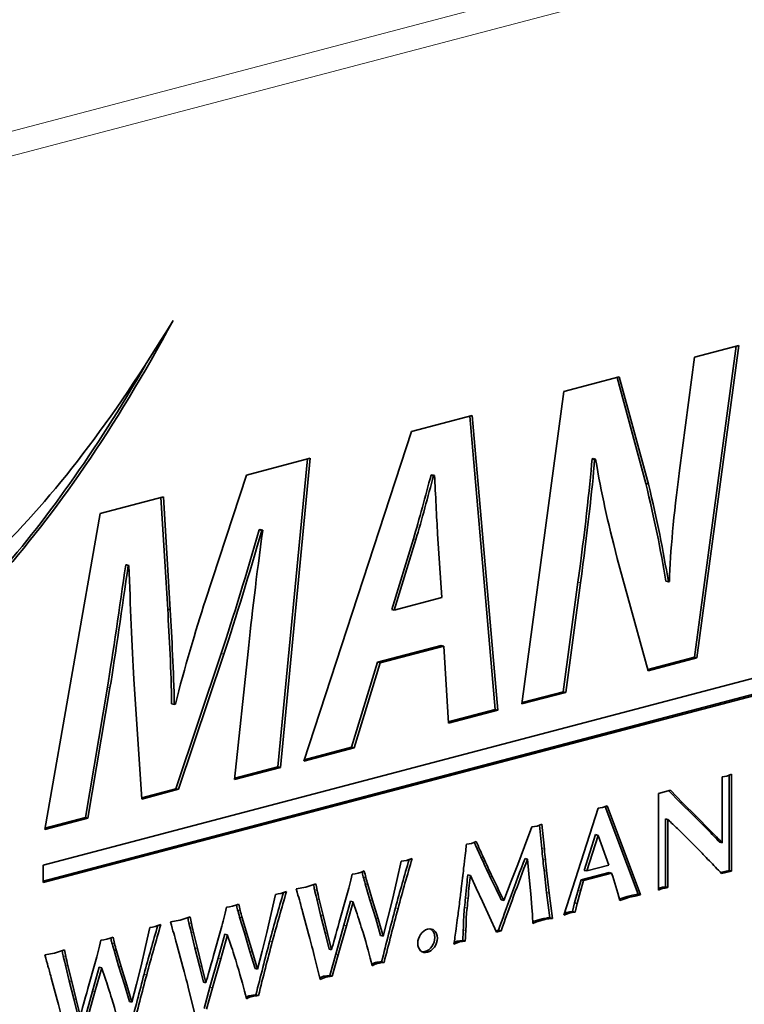
# Model space of a CAD drawing. Units: millimetres. Extents: x 0 to 1470, y 0 to 1040.
# Drawn here: x 918 to 928, y 509 to 522 of the extents above; entities that cross this region are included whole.
import ezdxf

# ---------------------------------------------------------------- set-up
doc = ezdxf.new("R2010")
doc.units = ezdxf.units.MM
doc.header["$LTSCALE"] = 3.5
doc.layers.add('Arêtes tangentes visibles(ISO)', color=7, linetype='Continuous', lineweight=18)
doc.layers.add('Arêtes visibles(ISO)', color=7, linetype='Continuous', lineweight=35)

msp = doc.modelspace()

# ---------------------------------------------------------------- linework, layer by layer
at = {"layer": 'Arêtes tangentes visibles(ISO)'}
for p, q in [((992.48, 540.201), (907.627, 517.861)), ((907.766, 517.553), (992.619, 539.892)), ((923.654, 514.959), (923.619, 514.968)), ((925.93, 514.358), (925.895, 514.367)), ((920.997, 513.375), (920.962, 513.384)), ((919.424, 512.905), (919.389, 512.914)), ((927.34, 511.318), (927.305, 511.327)), ((927.533, 511.127), (927.498, 511.136)), ((927.719, 510.94), (927.684, 510.95)), ((924.587, 510.562), (924.551, 510.571)), ((925.431, 510.674), (925.396, 510.683)), ((925.445, 510.534), (925.409, 510.543)), ((922.962, 510.285), (922.926, 510.294)), ((924.713, 510.289), (924.678, 510.299)), ((925.462, 510.382), (925.426, 510.391)), ((922.99, 510.184), (922.955, 510.194)), ((922.288, 510.105), (922.253, 510.115)), ((925.497, 510.066), (925.462, 510.075)), ((925.932, 510.096), (925.897, 510.106)), ((926.684, 510.027), (926.649, 510.037)), ((927.038, 510.12), (927.008, 510.128)), ((927.102, 510.137), (927.066, 510.147)), ((922.318, 509.977), (922.283, 509.986)), ((923.055, 509.964), (923.019, 509.974)), ((924.375, 509.993), (924.339, 510.003)), ((926.544, 509.99), (926.508, 509.999)), ((921.224, 509.828), (921.189, 509.837)), ((922.371, 509.759), (922.335, 509.768)), ((923.407, 509.853), (923.372, 509.862)), ((924.362, 509.861), (924.327, 509.87)), ((925.738, 509.778), (925.709, 509.785)), ((925.815, 509.798), (925.78, 509.807)), ((920.55, 509.648), (920.515, 509.657)), ((921.252, 509.727), (921.217, 509.736)), ((922.693, 509.615), (922.657, 509.625)), ((923.133, 509.709), (923.098, 509.718)), ((925.339, 509.674), (925.303, 509.684)), ((925.475, 509.709), (925.44, 509.718)), ((920.581, 509.52), (920.545, 509.529)), ((921.317, 509.507), (921.282, 509.516)), ((922.433, 509.509), (922.398, 509.518)), ((924.345, 509.55), (924.31, 509.56)), ((919.487, 509.37), (919.451, 509.379)), ((921.669, 509.395), (921.634, 509.405)), ((918.813, 509.19), (918.778, 509.2)), ((919.515, 509.269), (919.48, 509.279)), ((920.633, 509.301), (920.598, 509.31)), ((921.395, 509.251), (921.36, 509.261)), ((922.58, 509.215), (922.545, 509.224)), ((918.843, 509.062), (918.808, 509.072)), ((919.58, 509.049), (919.544, 509.059)), ((920.695, 509.051), (920.66, 509.06)), ((920.955, 509.158), (920.92, 509.167)), ((919.932, 508.938), (919.896, 508.947)), ((918.896, 508.844), (918.86, 508.853)), ((919.658, 508.794), (919.623, 508.803)), ((922.372, 508.891), (922.336, 508.9)), ((919.217, 508.7), (919.182, 508.71)), ((920.843, 508.758), (920.807, 508.767)), ((918.958, 508.594), (918.923, 508.603))]:
    msp.add_line(p, q, dxfattribs=at)
at = {"layer": 'Arêtes visibles(ISO)'}
for p, q in [((927.508, 517.483), (928.12, 517.644)), ((928.12, 517.644), (927.54, 513.322)), ((928.082, 517.634), (927.505, 513.331)), ((927.3, 515.912), (927.508, 517.483)), ((925.699, 517.007), (926.465, 517.208)), ((926.435, 517.2), (926.833, 515.734)), ((926.465, 517.208), (926.869, 515.725)), ((925.119, 512.685), (925.699, 517.007)), ((923.595, 516.453), (924.434, 516.674)), ((924.4, 516.665), (924.752, 512.607)), ((924.434, 516.674), (924.788, 512.597)), ((922.104, 511.891), (923.595, 516.453)), ((921.31, 515.851), (922.194, 516.084)), ((922.157, 516.074), (921.746, 511.815)), ((922.194, 516.084), (921.782, 511.806)), ((926.104, 516.08), (926.09, 516.077)), ((926.125, 516.067), (926.09, 516.077)), ((926.139, 516.071), (926.104, 516.08)), ((926.139, 516.071), (926.125, 516.067)), ((920.743, 514.118), (921.31, 515.851)), ((923.877, 515.853), (923.864, 515.849)), ((923.899, 515.84), (923.864, 515.849)), ((923.913, 515.843), (923.877, 515.853)), ((923.913, 515.843), (923.899, 515.84)), ((926.869, 515.725), (926.833, 515.734)), ((919.288, 515.319), (920.163, 515.549)), ((920.129, 515.54), (920.223, 513.994)), ((920.163, 515.549), (920.258, 513.984)), ((918.501, 510.454), (937.319, 515.409)), ((918.522, 510.948), (919.288, 515.319)), ((937.283, 515.177), (918.501, 510.232)), ((937.319, 515.167), (918.501, 510.213)), ((921.502, 515.097), (921.488, 515.094)), ((921.523, 515.085), (921.488, 515.094)), ((921.537, 515.088), (921.502, 515.097)), ((921.537, 515.088), (921.523, 515.085)), ((923.619, 514.968), (923.32, 513.992)), ((923.654, 514.959), (923.355, 513.983)), ((924.012, 514.156), (923.954, 515.038)), ((926.864, 513.144), (926.438, 514.696)), ((919.652, 514.61), (919.643, 514.608)), ((919.678, 514.599), (919.643, 514.608)), ((919.687, 514.601), (919.652, 514.61)), ((919.687, 514.601), (919.678, 514.599)), ((927.145, 514.375), (927.11, 514.384)), ((927.145, 514.375), (927.159, 514.378)), ((925.895, 514.367), (925.691, 512.854)), ((925.93, 514.358), (925.726, 512.844)), ((923.355, 513.983), (924.012, 514.156)), ((920.258, 513.984), (920.223, 513.994)), ((923.355, 513.983), (923.32, 513.992)), ((924.004, 513.492), (923.125, 513.261)), ((924.04, 513.483), (923.16, 513.251)), ((924.04, 513.483), (924.004, 513.492)), ((924.103, 512.417), (924.04, 513.483)), ((920.962, 513.384), (920.336, 511.512)), ((920.997, 513.375), (920.372, 511.503)), ((921.147, 511.639), (921.333, 513.408)), ((927.505, 513.331), (926.86, 513.161)), ((927.54, 513.322), (926.864, 513.144)), ((927.54, 513.322), (927.505, 513.331)), ((923.125, 513.261), (922.766, 512.084)), ((923.16, 513.251), (922.802, 512.075)), ((923.16, 513.251), (923.125, 513.261)), ((919.864, 511.369), (919.755, 513.029)), ((919.389, 512.914), (919.085, 511.115)), ((919.424, 512.905), (919.12, 511.105)), ((925.726, 512.844), (925.119, 512.685)), ((925.691, 512.854), (925.121, 512.704)), ((925.726, 512.844), (925.691, 512.854)), ((920.313, 512.675), (920.277, 512.684)), ((920.313, 512.675), (920.331, 512.68)), ((924.752, 512.607), (924.102, 512.435)), ((924.788, 512.597), (924.752, 512.607)), ((924.788, 512.597), (924.103, 512.417)), ((922.802, 512.075), (922.104, 511.891)), ((922.766, 512.084), (922.11, 511.911)), ((922.802, 512.075), (922.766, 512.084)), ((921.782, 511.806), (921.147, 511.639)), ((921.746, 511.815), (921.149, 511.658)), ((921.782, 511.806), (921.746, 511.815)), ((927.888, 511.676), (927.952, 511.685)), ((927.888, 510.763), (927.888, 511.676)), ((927.952, 511.685), (928.02, 511.712)), ((927.984, 511.698), (927.984, 510.38)), ((928.02, 511.712), (928.02, 510.371)), ((920.336, 511.512), (919.863, 511.387)), ((920.372, 511.503), (920.336, 511.512)), ((920.372, 511.503), (919.864, 511.369)), ((927.008, 511.445), (927.174, 511.489)), ((927.008, 510.109), (927.008, 511.445)), ((927.153, 511.484), (927.305, 511.327)), ((927.174, 511.489), (927.34, 511.318)), ((925.702, 509.763), (926.174, 511.241)), ((926.174, 511.241), (926.203, 511.246)), ((926.203, 511.246), (926.234, 511.252)), ((926.234, 511.252), (926.299, 511.274)), ((926.271, 511.264), (926.726, 510.053)), ((926.299, 511.274), (926.761, 510.044)), ((927.305, 511.327), (927.498, 511.136)), ((927.34, 511.318), (927.533, 511.127)), ((919.12, 511.105), (918.522, 510.948)), ((919.085, 511.115), (918.525, 510.967)), ((919.12, 511.105), (919.085, 511.115)), ((927.498, 511.136), (927.684, 510.95)), ((927.533, 511.127), (927.719, 510.94)), ((925.158, 510.711), (925.258, 510.985)), ((925.258, 510.985), (925.329, 510.991)), ((925.329, 510.991), (925.397, 511.021)), ((925.364, 511.006), (925.396, 510.683)), ((925.397, 511.021), (925.431, 510.674)), ((927.139, 511.085), (927.104, 511.095)), ((927.104, 511.095), (927.104, 510.153)), ((927.139, 511.085), (927.139, 510.144)), ((926.138, 510.876), (925.983, 510.382)), ((926.174, 510.866), (926.018, 510.373)), ((926.174, 510.866), (926.138, 510.876)), ((926.322, 510.453), (926.174, 510.866)), ((924.353, 510.746), (924.389, 510.748)), ((924.389, 510.748), (924.421, 510.752)), ((924.421, 510.752), (924.489, 510.782)), ((925.063, 510.463), (925.158, 510.711)), ((927.888, 510.763), (927.853, 510.772)), ((918.501, 510.213), (918.501, 510.454)), ((923.392, 510.243), (923.449, 510.507)), ((923.449, 510.507), (923.487, 510.513)), ((923.487, 510.513), (923.523, 510.519)), ((923.523, 510.519), (923.563, 510.533)), ((923.563, 510.533), (923.603, 510.548)), ((924.973, 510.23), (925.063, 510.463)), ((925.198, 510.537), (925.163, 510.546)), ((925.222, 510.282), (925.198, 510.537)), ((926.018, 510.373), (926.322, 510.453)), ((922.772, 510.329), (922.814, 510.336)), ((922.814, 510.336), (922.857, 510.344)), ((922.857, 510.344), (922.9, 510.359)), ((922.9, 510.359), (922.941, 510.373)), ((924.407, 510.31), (924.372, 510.319)), ((924.487, 510.136), (924.407, 510.31)), ((925.426, 510.391), (925.462, 510.075)), ((925.462, 510.382), (925.497, 510.066)), ((926.325, 510.351), (925.938, 510.249)), ((926.36, 510.341), (925.973, 510.24)), ((926.018, 510.373), (925.983, 510.382)), ((926.36, 510.341), (926.325, 510.351)), ((927.984, 510.38), (927.867, 510.353)), ((928.02, 510.371), (927.881, 510.339)), ((928.02, 510.371), (927.984, 510.38)), ((921.998, 510.126), (922.133, 510.149)), ((922.133, 510.149), (922.269, 510.197)), ((922.955, 510.194), (923.019, 509.974)), ((922.99, 510.184), (923.055, 509.964)), ((923.331, 509.978), (923.392, 510.243)), ((924.869, 509.965), (924.973, 510.23)), ((925.243, 510.056), (925.222, 510.282)), ((925.938, 510.249), (925.897, 510.106)), ((925.973, 510.24), (925.932, 510.096)), ((925.973, 510.24), (925.938, 510.249)), ((927.104, 510.153), (927.066, 510.147)), ((927.139, 510.144), (927.104, 510.153)), ((921.655, 509.785), (921.711, 510.05)), ((921.711, 510.05), (921.749, 510.056)), ((921.749, 510.056), (921.786, 510.062)), ((921.786, 510.062), (921.825, 510.076)), ((921.825, 510.076), (921.866, 510.09)), ((922.595, 509.664), (922.699, 510.037)), ((924.574, 509.952), (924.487, 510.136)), ((925.258, 509.866), (925.243, 510.056)), ((925.462, 510.075), (925.505, 509.727)), ((925.497, 510.066), (925.541, 509.718)), ((925.897, 510.106), (925.849, 509.934)), ((925.932, 510.096), (925.884, 509.925)), ((926.575, 510.021), (926.508, 509.999)), ((926.61, 510.012), (926.544, 509.99)), ((926.649, 510.037), (926.575, 510.021)), ((926.61, 510.012), (926.575, 510.021)), ((926.684, 510.027), (926.61, 510.012)), ((926.726, 510.053), (926.649, 510.037)), ((926.761, 510.044), (926.684, 510.027)), ((926.761, 510.044), (926.726, 510.053)), ((927.03, 510.141), (927.008, 510.132)), ((927.038, 510.12), (927.008, 510.109)), ((927.066, 510.147), (927.03, 510.141)), ((927.066, 510.132), (927.03, 510.141)), ((927.066, 510.132), (927.038, 510.12)), ((927.102, 510.137), (927.066, 510.132)), ((927.139, 510.144), (927.102, 510.137)), ((921.034, 509.871), (921.076, 509.879)), ((921.076, 509.879), (921.119, 509.886)), ((921.119, 509.886), (921.163, 509.901)), ((921.163, 509.901), (921.203, 509.916)), ((922.283, 509.986), (922.335, 509.768)), ((922.318, 509.977), (922.371, 509.759)), ((922.75, 509.956), (922.657, 509.625)), ((922.786, 509.947), (922.693, 509.615)), ((922.786, 509.947), (922.75, 509.956)), ((923.019, 509.974), (923.098, 509.718)), ((923.055, 509.964), (923.133, 509.709)), ((923.268, 509.723), (923.331, 509.978)), ((924.673, 509.738), (924.574, 509.952)), ((924.869, 509.965), (924.834, 509.975)), ((925.849, 509.934), (925.82, 509.813)), ((925.884, 509.925), (925.849, 509.934)), ((925.884, 509.925), (925.855, 509.804)), ((926.508, 509.999), (926.471, 509.987)), ((926.544, 509.99), (926.476, 509.967)), ((920.396, 509.692), (920.532, 509.739)), ((921.593, 509.521), (921.655, 509.785)), ((922.171, 509.505), (922.087, 509.811)), ((922.335, 509.768), (922.398, 509.518)), ((922.371, 509.759), (922.433, 509.509)), ((925.738, 509.778), (925.702, 509.763)), ((925.737, 509.801), (925.71, 509.79)), ((925.78, 509.807), (925.737, 509.801)), ((925.773, 509.791), (925.737, 509.801)), ((925.773, 509.791), (925.738, 509.778)), ((925.815, 509.798), (925.773, 509.791)), ((925.82, 509.813), (925.78, 509.807)), ((925.855, 509.804), (925.815, 509.798)), ((925.855, 509.804), (925.82, 509.813)), ((920.012, 509.598), (920.048, 509.604)), ((920.048, 509.604), (920.088, 509.618)), ((920.088, 509.618), (920.128, 509.633)), ((920.26, 509.669), (920.396, 509.692)), ((921.217, 509.736), (921.282, 509.516)), ((921.252, 509.727), (921.317, 509.507)), ((922.657, 509.625), (922.545, 509.224)), ((922.693, 509.615), (922.58, 509.215)), ((923.098, 509.718), (923.167, 509.481)), ((923.133, 509.709), (923.203, 509.471)), ((923.203, 509.471), (923.268, 509.723)), ((924.77, 509.527), (924.673, 509.738)), ((925.541, 509.718), (925.505, 509.727)), ((919.917, 509.328), (919.974, 509.592)), ((919.974, 509.592), (920.012, 509.598)), ((920.545, 509.529), (920.598, 509.31)), ((920.581, 509.52), (920.633, 509.301)), ((920.857, 509.206), (920.962, 509.579)), ((921.013, 509.498), (920.92, 509.167)), ((921.048, 509.489), (920.955, 509.158)), ((921.048, 509.489), (921.013, 509.498)), ((921.282, 509.516), (921.36, 509.261)), ((921.317, 509.507), (921.395, 509.251)), ((921.53, 509.265), (921.593, 509.521)), ((922.398, 509.518), (922.453, 509.293)), ((922.433, 509.509), (922.489, 509.283)), ((923.203, 509.471), (923.167, 509.481)), ((924.796, 509.553), (924.762, 509.544)), ((924.831, 509.543), (924.77, 509.527)), ((924.831, 509.543), (924.796, 509.553)), ((919.297, 509.414), (919.339, 509.421)), ((919.339, 509.421), (919.382, 509.429)), ((919.382, 509.429), (919.425, 509.444)), ((919.425, 509.444), (919.466, 509.458)), ((920.433, 509.047), (920.349, 509.354)), ((924.258, 509.393), (924.181, 509.36)), ((924.223, 509.402), (924.185, 509.386)), ((924.263, 509.407), (924.223, 509.402)), ((924.258, 509.393), (924.223, 509.402)), ((924.298, 509.397), (924.258, 509.393)), ((924.301, 509.41), (924.263, 509.407)), ((924.298, 509.397), (924.263, 509.407)), ((924.336, 509.401), (924.298, 509.397)), ((924.336, 509.401), (924.301, 509.41)), ((918.523, 509.211), (918.658, 509.234)), ((918.658, 509.234), (918.794, 509.282)), ((919.48, 509.279), (919.544, 509.059)), ((919.515, 509.269), (919.58, 509.049)), ((919.856, 509.063), (919.917, 509.328)), ((920.598, 509.31), (920.66, 509.06)), ((920.633, 509.301), (920.695, 509.051)), ((921.36, 509.261), (921.43, 509.023)), ((921.395, 509.251), (921.465, 509.014)), ((921.465, 509.014), (921.53, 509.265)), ((922.331, 508.874), (922.249, 509.202)), ((922.489, 509.283), (922.453, 509.293)), ((922.545, 509.224), (922.463, 508.927)), ((922.58, 509.215), (922.498, 508.918)), ((918.808, 509.072), (918.86, 508.853)), ((918.843, 509.062), (918.896, 508.844)), ((919.119, 508.749), (919.224, 509.122)), ((919.544, 509.059), (919.623, 508.803)), ((919.793, 508.808), (919.856, 509.063)), ((920.66, 509.06), (920.716, 508.835)), ((920.92, 509.167), (920.807, 508.767)), ((920.955, 509.158), (920.843, 508.758)), ((923.215, 509.107), (923.18, 509.116)), ((919.275, 509.041), (919.182, 508.71)), ((919.31, 509.032), (919.217, 508.7)), ((919.31, 509.032), (919.275, 509.041)), ((919.58, 509.049), (919.658, 508.794)), ((920.695, 509.051), (920.751, 508.826)), ((921.465, 509.014), (921.43, 509.023)), ((922.463, 508.927), (922.376, 508.916)), ((922.498, 508.918), (922.463, 508.927)), ((918.696, 508.59), (918.611, 508.896)), ((918.86, 508.853), (918.923, 508.603)), ((918.896, 508.844), (918.958, 508.594)), ((919.623, 508.803), (919.692, 508.566)), ((919.658, 508.794), (919.727, 508.556)), ((919.727, 508.556), (919.793, 508.808)), ((920.751, 508.826), (920.716, 508.835)), ((922.336, 508.9), (922.325, 508.895)), ((922.372, 508.891), (922.331, 508.874)), ((922.376, 508.916), (922.336, 508.9)), ((922.411, 508.906), (922.372, 508.891)), ((922.411, 508.906), (922.376, 508.916)), ((922.498, 508.918), (922.411, 508.906)), ((919.182, 508.71), (919.07, 508.309)), ((919.217, 508.7), (919.105, 508.3)), ((920.593, 508.416), (920.511, 508.745)), ((920.807, 508.767), (920.725, 508.47)), ((920.843, 508.758), (920.76, 508.46)), ((921.478, 508.649), (921.442, 508.658)), ((918.923, 508.603), (918.978, 508.378)), ((918.958, 508.594), (919.014, 508.368)), ((919.727, 508.556), (919.692, 508.566))]:
    msp.add_line(p, q, dxfattribs=at)
for points in [[(917.851, 514.771), (918.63, 515.537), (919.456, 516.593), (920.296, 517.988)], [(920.296, 517.988), (919.493, 516.495), (918.662, 515.303), (917.851, 514.393)], [(919.92, 517.383), (919.224, 516.174), (918.512, 515.184), (917.815, 514.402)], [(926.09, 516.077), (926.058, 515.66), (925.986, 515.053), (925.895, 514.367)], [(926.125, 516.067), (926.094, 515.651), (926.021, 515.044), (925.93, 514.358)], [(926.438, 514.696), (926.302, 515.229), (926.221, 515.585), (926.139, 516.071)], [(927.159, 514.378), (927.173, 514.809), (927.218, 515.279), (927.3, 515.912)], [(923.864, 515.849), (923.787, 515.575), (923.701, 515.231), (923.619, 514.968)], [(923.899, 515.84), (923.822, 515.566), (923.736, 515.222), (923.654, 514.959)], [(923.954, 515.038), (923.94, 515.263), (923.926, 515.593), (923.913, 515.843)], [(926.833, 515.734), (926.956, 515.234), (927.038, 514.823), (927.11, 514.384)], [(926.869, 515.725), (926.991, 515.225), (927.073, 514.813), (927.145, 514.375)], [(921.488, 515.094), (921.32, 514.511), (921.13, 513.886), (920.962, 513.384)], [(921.523, 515.085), (921.356, 514.502), (921.165, 513.877), (920.997, 513.375)], [(921.333, 513.408), (921.383, 513.872), (921.451, 514.465), (921.537, 515.088)], [(919.643, 514.608), (919.556, 514.035), (919.466, 513.38), (919.389, 512.914)], [(919.678, 514.599), (919.592, 514.025), (919.501, 513.371), (919.424, 512.905)], [(919.755, 513.029), (919.728, 513.48), (919.705, 514.049), (919.687, 514.601)], [(920.331, 512.68), (920.449, 513.175), (920.612, 513.706), (920.743, 514.118)], [(920.223, 513.994), (920.241, 513.609), (920.273, 513.147), (920.277, 512.684)], [(920.258, 513.984), (920.276, 513.599), (920.308, 513.138), (920.313, 512.675)], [(927.255, 510.974), (927.186, 511.041), (927.147, 511.078), (927.139, 511.085)], [(927.362, 510.87), (927.332, 510.9), (927.296, 510.935), (927.255, 510.974)], [(927.461, 510.772), (927.442, 510.791), (927.409, 510.824), (927.362, 510.87)], [(927.684, 510.95), (927.748, 510.884), (927.804, 510.824), (927.853, 510.772)], [(927.719, 510.94), (927.783, 510.874), (927.84, 510.815), (927.888, 510.763)], [(924.326, 510.513), (924.339, 510.621), (924.348, 510.699), (924.353, 510.746)], [(924.462, 510.77), (924.493, 510.699), (924.523, 510.633), (924.551, 510.571)], [(924.489, 510.782), (924.523, 510.703), (924.555, 510.63), (924.587, 510.562)], [(927.572, 510.659), (927.557, 510.675), (927.52, 510.712), (927.461, 510.772)], [(924.551, 510.571), (924.593, 510.48), (924.635, 510.389), (924.678, 510.299)], [(924.587, 510.562), (924.628, 510.471), (924.67, 510.38), (924.713, 510.289)], [(925.396, 510.683), (925.4, 510.636), (925.404, 510.589), (925.409, 510.543)], [(925.431, 510.674), (925.435, 510.626), (925.44, 510.58), (925.445, 510.534)], [(927.712, 510.515), (927.647, 510.581), (927.601, 510.63), (927.572, 510.659)], [(923.561, 510.533), (923.496, 510.314), (923.433, 510.091), (923.372, 509.862)], [(923.603, 510.548), (923.536, 510.322), (923.47, 510.09), (923.407, 509.853)], [(924.299, 510.276), (924.3, 510.283), (924.309, 510.362), (924.326, 510.513)], [(925.163, 510.546), (925.029, 510.196), (924.906, 509.865), (924.796, 509.553)], [(925.198, 510.537), (925.064, 510.187), (924.942, 509.856), (924.831, 509.543)], [(925.409, 510.543), (925.412, 510.512), (925.418, 510.461), (925.426, 510.391)], [(925.445, 510.534), (925.448, 510.503), (925.454, 510.452), (925.462, 510.382)], [(927.881, 510.339), (927.824, 510.397), (927.768, 510.456), (927.712, 510.515)], [(922.699, 510.037), (922.722, 510.121), (922.747, 510.218), (922.772, 510.329)], [(922.91, 510.362), (922.915, 510.34), (922.921, 510.317), (922.926, 510.294)], [(922.926, 510.294), (922.934, 510.265), (922.943, 510.231), (922.955, 510.194)], [(922.941, 510.373), (922.947, 510.344), (922.954, 510.315), (922.962, 510.285)], [(922.962, 510.285), (922.969, 510.255), (922.979, 510.222), (922.99, 510.184)], [(924.372, 510.319), (924.363, 510.241), (924.352, 510.135), (924.339, 510.003)], [(924.407, 510.31), (924.398, 510.231), (924.387, 510.126), (924.375, 509.993)], [(924.678, 510.299), (924.711, 510.23), (924.763, 510.122), (924.834, 509.975)], [(924.713, 510.289), (924.746, 510.221), (924.798, 510.113), (924.869, 509.965)], [(926.476, 509.967), (926.44, 510.098), (926.402, 510.223), (926.36, 510.341)], [(922.238, 510.186), (922.243, 510.163), (922.248, 510.139), (922.253, 510.115)], [(922.269, 510.197), (922.275, 510.168), (922.281, 510.137), (922.288, 510.105)], [(924.27, 510.034), (924.276, 510.085), (924.286, 510.166), (924.299, 510.276)], [(921.823, 510.075), (921.758, 509.857), (921.695, 509.633), (921.634, 509.405)], [(921.866, 510.09), (921.798, 509.864), (921.733, 509.633), (921.669, 509.395)], [(922.043, 509.972), (922.031, 510.012), (922.016, 510.063), (921.998, 510.126)], [(922.253, 510.115), (922.259, 510.082), (922.27, 510.04), (922.283, 509.986)], [(922.288, 510.105), (922.295, 510.073), (922.305, 510.031), (922.318, 509.977)], [(924.24, 509.796), (924.25, 509.877), (924.26, 509.956), (924.27, 510.034)], [(921.172, 509.905), (921.178, 509.882), (921.183, 509.86), (921.189, 509.837)], [(921.203, 509.916), (921.21, 509.887), (921.217, 509.857), (921.224, 509.828)], [(922.087, 509.811), (922.069, 509.878), (922.054, 509.932), (922.043, 509.972)], [(922.829, 509.817), (922.808, 509.879), (922.794, 509.923), (922.786, 509.947)], [(924.339, 510.003), (924.336, 509.965), (924.332, 509.921), (924.327, 509.87)], [(924.375, 509.993), (924.372, 509.956), (924.367, 509.912), (924.362, 509.861)], [(920.532, 509.739), (920.537, 509.71), (920.544, 509.68), (920.55, 509.648)], [(920.962, 509.579), (920.985, 509.663), (921.009, 509.761), (921.034, 509.871)], [(921.189, 509.837), (921.196, 509.807), (921.206, 509.774), (921.217, 509.736)], [(921.224, 509.828), (921.232, 509.798), (921.241, 509.764), (921.252, 509.727)], [(922.875, 509.675), (922.862, 509.718), (922.846, 509.765), (922.829, 509.817)], [(923.372, 509.862), (923.308, 509.625), (923.244, 509.376), (923.18, 509.116)], [(923.407, 509.853), (923.343, 509.615), (923.279, 509.367), (923.215, 509.107)], [(924.21, 509.572), (924.227, 509.699), (924.237, 509.774), (924.24, 509.796)], [(920.085, 509.618), (920.021, 509.399), (919.958, 509.176), (919.896, 508.947)], [(920.128, 509.633), (920.061, 509.407), (919.995, 509.175), (919.932, 508.938)], [(920.305, 509.514), (920.293, 509.554), (920.278, 509.606), (920.26, 509.669)], [(920.5, 509.728), (920.505, 509.705), (920.51, 509.682), (920.515, 509.657)], [(920.515, 509.657), (920.522, 509.625), (920.532, 509.582), (920.545, 509.529)], [(920.55, 509.648), (920.557, 509.616), (920.567, 509.573), (920.581, 509.52)], [(922.489, 509.283), (922.512, 509.373), (922.548, 509.499), (922.595, 509.664)], [(922.923, 509.521), (922.908, 509.57), (922.892, 509.621), (922.875, 509.675)], [(925.303, 509.684), (925.292, 509.68), (925.281, 509.675), (925.269, 509.671)], [(925.339, 509.674), (925.317, 509.667), (925.294, 509.657), (925.269, 509.647)], [(925.505, 509.727), (925.488, 509.726), (925.466, 509.723), (925.44, 509.718)], [(925.541, 509.718), (925.523, 509.716), (925.501, 509.713), (925.475, 509.709)], [(920.349, 509.354), (920.331, 509.421), (920.317, 509.474), (920.305, 509.514)], [(921.092, 509.359), (921.071, 509.422), (921.056, 509.465), (921.048, 509.489)], [(922.249, 509.202), (922.219, 509.322), (922.193, 509.422), (922.171, 509.505)], [(923.051, 509.063), (923.017, 509.199), (922.974, 509.352), (922.923, 509.521)], [(924.181, 509.36), (924.189, 509.417), (924.199, 509.488), (924.21, 509.572)], [(924.31, 509.56), (924.304, 509.466), (924.301, 509.416), (924.301, 509.41)], [(924.345, 509.55), (924.339, 509.456), (924.336, 509.406), (924.336, 509.401)], [(919.224, 509.122), (919.247, 509.206), (919.271, 509.303), (919.297, 509.414)], [(919.435, 509.447), (919.44, 509.425), (919.445, 509.402), (919.451, 509.379)], [(919.451, 509.379), (919.459, 509.35), (919.468, 509.316), (919.48, 509.279)], [(919.466, 509.458), (919.472, 509.429), (919.479, 509.4), (919.487, 509.37)], [(919.487, 509.37), (919.494, 509.34), (919.504, 509.307), (919.515, 509.269)], [(921.138, 509.218), (921.124, 509.26), (921.109, 509.307), (921.092, 509.359)], [(921.634, 509.405), (921.57, 509.167), (921.507, 508.918), (921.442, 508.658)], [(921.669, 509.395), (921.606, 509.158), (921.542, 508.909), (921.478, 508.649)], [(918.567, 509.057), (918.556, 509.097), (918.541, 509.148), (918.523, 509.211)], [(918.763, 509.271), (918.767, 509.248), (918.772, 509.224), (918.778, 509.2)], [(918.778, 509.2), (918.784, 509.168), (918.794, 509.125), (918.808, 509.072)], [(918.794, 509.282), (918.8, 509.253), (918.806, 509.222), (918.813, 509.19)], [(920.751, 508.826), (920.775, 508.915), (920.81, 509.042), (920.857, 509.206)], [(921.185, 509.064), (921.171, 509.113), (921.155, 509.164), (921.138, 509.218)], [(918.813, 509.19), (918.82, 509.158), (918.83, 509.116), (918.843, 509.062)], [(921.313, 508.606), (921.279, 508.742), (921.236, 508.894), (921.185, 509.064)], [(918.611, 508.896), (918.594, 508.963), (918.579, 509.017), (918.567, 509.057)], [(919.354, 508.902), (919.333, 508.965), (919.318, 509.008), (919.31, 509.032)], [(919.896, 508.947), (919.833, 508.71), (919.769, 508.461), (919.705, 508.201)], [(919.932, 508.938), (919.868, 508.7), (919.804, 508.452), (919.74, 508.192)], [(920.511, 508.745), (920.482, 508.864), (920.456, 508.965), (920.433, 509.047)], [(919.4, 508.76), (919.387, 508.803), (919.371, 508.85), (919.354, 508.902)], [(919.014, 508.368), (919.037, 508.458), (919.073, 508.585), (919.119, 508.749)], [(919.448, 508.606), (919.433, 508.655), (919.417, 508.706), (919.4, 508.76)], [(918.774, 508.287), (918.744, 508.407), (918.718, 508.508), (918.696, 508.59)], [(919.575, 508.148), (919.541, 508.284), (919.499, 508.437), (919.448, 508.606)]]:
    msp.add_open_spline(points, degree=3, dxfattribs=at)
for points, knots in [([(924.327, 509.87), (924.317, 509.779), (924.313, 509.711), (924.313, 509.667), (924.313, 509.63), (924.312, 509.594), (924.31, 509.56)], [41, 41, 41, 41, 42, 42, 42, 43, 43, 43, 43]), ([(924.362, 509.861), (924.353, 509.77), (924.348, 509.702), (924.348, 509.658), (924.348, 509.62), (924.347, 509.584), (924.345, 509.55)], [41, 41, 41, 41, 42, 42, 42, 43, 43, 43, 43]), ([(925.269, 509.647), (925.269, 509.678), (925.269, 509.704), (925.268, 509.725), (925.267, 509.746), (925.263, 509.793), (925.258, 509.866)], [27, 27, 27, 27, 28, 28, 28, 29, 29, 29, 29]), ([(925.44, 509.718), (925.413, 509.714), (925.39, 509.709), (925.37, 509.704), (925.348, 509.698), (925.326, 509.691), (925.303, 509.684)], [24, 24, 24, 24, 25, 25, 25, 26, 26, 26, 26]), ([(925.475, 509.709), (925.449, 509.705), (925.426, 509.7), (925.405, 509.695), (925.383, 509.689), (925.361, 509.682), (925.339, 509.674)], [24, 24, 24, 24, 25, 25, 25, 26, 26, 26, 26]), ([(923.815, 509.568), (923.853, 509.578), (923.885, 509.571), (923.912, 509.547), (923.938, 509.523), (923.951, 509.489), (923.951, 509.445), (923.951, 509.401), (923.938, 509.359), (923.911, 509.321), (923.884, 509.282), (923.852, 509.258), (923.815, 509.249), (923.778, 509.239), (923.746, 509.246), (923.719, 509.27), (923.693, 509.295), (923.679, 509.329), (923.679, 509.373), (923.679, 509.417), (923.693, 509.458), (923.719, 509.496), (923.745, 509.534), (923.777, 509.558), (923.815, 509.568)], [-8, -8, -8, -8, -7, -7, -7, -6, -6, -6, -5, -5, -5, -4, -4, -4, -3, -3, -3, -2, -2, -2, -1, -1, -1, 0, 0, 0, 0]), ([(923.853, 509.572), (923.861, 509.568), (923.869, 509.563), (923.876, 509.556), (923.903, 509.532), (923.916, 509.498), (923.916, 509.454), (923.916, 509.41), (923.903, 509.369), (923.876, 509.33), (923.849, 509.292), (923.817, 509.268), (923.78, 509.258), (923.767, 509.255), (923.755, 509.253), (923.743, 509.254)], [-7.276751, -7.276751, -7.276751, -7.276751, -7, -7, -7, -6, -6, -6, -5, -5, -5, -4, -4, -4, -3.654934, -3.654934, -3.654934, -3.654934]), ([(923.18, 509.116), (923.148, 509.115), (923.12, 509.112), (923.096, 509.105), (923.079, 509.101), (923.062, 509.095), (923.045, 509.087)], [29, 29, 29, 29, 30, 30, 30, 30.645281, 30.645281, 30.645281, 30.645281]), ([(923.215, 509.107), (923.184, 509.106), (923.156, 509.102), (923.131, 509.096), (923.105, 509.089), (923.079, 509.078), (923.051, 509.063)], [29, 29, 29, 29, 30, 30, 30, 31, 31, 31, 31]), ([(921.442, 508.658), (921.411, 508.658), (921.383, 508.654), (921.358, 508.648), (921.342, 508.643), (921.325, 508.637), (921.307, 508.629)], [29, 29, 29, 29, 30, 30, 30, 30.645281, 30.645281, 30.645281, 30.645281]), ([(921.478, 508.649), (921.446, 508.648), (921.418, 508.645), (921.394, 508.638), (921.368, 508.632), (921.341, 508.621), (921.313, 508.606)], [29, 29, 29, 29, 30, 30, 30, 31, 31, 31, 31])]:
    msp.add_open_spline(points, degree=3, knots=knots, dxfattribs=at)

doc.saveas('drawing.dxf')
